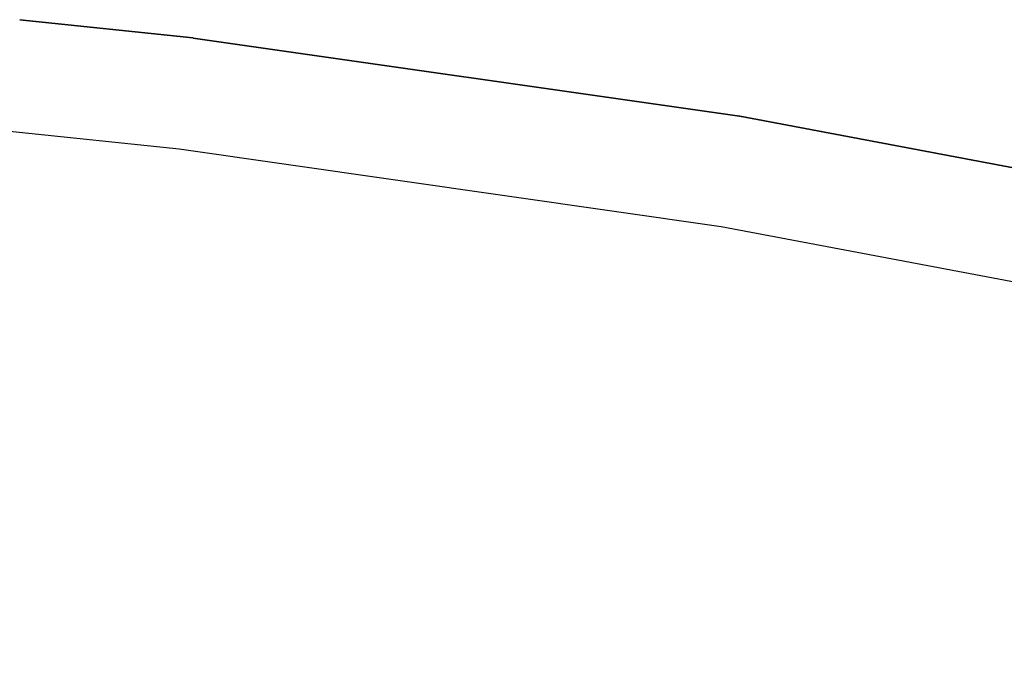
# Model space of a CAD drawing. Units: millimetres. Extents: x 757604 to 773846, y 9181518 to 9208313.
# Drawn here: x 769619 to 769682, y 9182672 to 9182714 of the extents above; entities that cross this region are included whole.
import ezdxf

# ---------------------------------------------------------------- set-up
doc = ezdxf.new("R2010")
doc.units = ezdxf.units.MM
doc.layers.add('Carretera', color=5, linetype='Continuous')

msp = doc.modelspace()

# ---------------------------------------------------------------- linework, layer by layer
at = {"layer": 'Carretera'}
for points in [[(769618.776, 9182714.018), (769618.776, 9182714.018)], [(769618.776, 9182714.018), (769618.776, 9182714.018)], [(769629.933, 9182712.841), (769618.776, 9182714.018)], [(769629.933, 9182712.841), (769629.933, 9182712.841)], [(769629.933, 9182712.841), (769629.933, 9182712.841)], [(769629.933, 9182712.841), (769629.933, 9182712.841)], [(769629.933, 9182712.841), (769629.933, 9182712.841)], [(769629.933, 9182712.841), (769629.933, 9182712.841)], [(769629.933, 9182712.841), (769629.933, 9182712.841)], [(769629.933, 9182712.841), (769629.933, 9182712.841)], [(769629.933, 9182712.841), (769629.933, 9182712.841)], [(769629.933, 9182712.841), (769629.933, 9182712.841)], [(769629.933, 9182712.841), (769629.933, 9182712.841)], [(769629.934, 9182712.841), (769629.933, 9182712.841)], [(769629.934, 9182712.841), (769629.934, 9182712.841)], [(769629.934, 9182712.841), (769629.934, 9182712.841)], [(769629.934, 9182712.841), (769629.934, 9182712.841)], [(769629.934, 9182712.841), (769629.934, 9182712.841)], [(769629.934, 9182712.841), (769629.934, 9182712.841)], [(769629.934, 9182712.841), (769629.934, 9182712.841)], [(769629.934, 9182712.841), (769629.934, 9182712.841)], [(769629.934, 9182712.84), (769629.934, 9182712.841)], [(769629.934, 9182712.84), (769629.934, 9182712.84)], [(769629.935, 9182712.84), (769629.934, 9182712.84)], [(769629.935, 9182712.84), (769629.935, 9182712.84)], [(769629.935, 9182712.84), (769629.935, 9182712.84)], [(769629.935, 9182712.84), (769629.935, 9182712.84)], [(769629.935, 9182712.84), (769629.935, 9182712.84)], [(769629.935, 9182712.84), (769629.935, 9182712.84)], [(769629.935, 9182712.84), (769629.935, 9182712.84)], [(769629.935, 9182712.84), (769629.935, 9182712.84)], [(769629.935, 9182712.84), (769629.935, 9182712.84)], [(769629.935, 9182712.84), (769629.935, 9182712.84)], [(769629.936, 9182712.84), (769629.935, 9182712.84)], [(769629.936, 9182712.84), (769629.936, 9182712.84)], [(769629.936, 9182712.84), (769629.936, 9182712.84)], [(769629.936, 9182712.84), (769629.936, 9182712.84)], [(769629.936, 9182712.84), (769629.936, 9182712.84)], [(769629.936, 9182712.84), (769629.936, 9182712.84)], [(769629.936, 9182712.84), (769629.936, 9182712.84)], [(769629.936, 9182712.84), (769629.936, 9182712.84)], [(769629.936, 9182712.84), (769629.936, 9182712.84)], [(769629.936, 9182712.84), (769629.936, 9182712.84)], [(769629.937, 9182712.84), (769629.936, 9182712.84)], [(769629.937, 9182712.84), (769629.937, 9182712.84)], [(769629.937, 9182712.84), (769629.937, 9182712.84)], [(769629.937, 9182712.84), (769629.937, 9182712.84)], [(769629.937, 9182712.84), (769629.937, 9182712.84)], [(769629.937, 9182712.84), (769629.937, 9182712.84)], [(769629.937, 9182712.84), (769629.937, 9182712.84)], [(769629.937, 9182712.84), (769629.937, 9182712.84)], [(769629.937, 9182712.84), (769629.937, 9182712.84)], [(769629.937, 9182712.84), (769629.937, 9182712.84)], [(769629.938, 9182712.84), (769629.937, 9182712.84)], [(769629.938, 9182712.84), (769629.938, 9182712.84)], [(769629.938, 9182712.84), (769629.938, 9182712.84)], [(769629.938, 9182712.84), (769629.938, 9182712.84)], [(769629.938, 9182712.84), (769629.938, 9182712.84)], [(769629.938, 9182712.84), (769629.938, 9182712.84)], [(769629.938, 9182712.84), (769629.938, 9182712.84)], [(769629.938, 9182712.84), (769629.938, 9182712.84)], [(769629.938, 9182712.84), (769629.938, 9182712.84)], [(769629.939, 9182712.84), (769629.938, 9182712.84)], [(769629.939, 9182712.84), (769629.939, 9182712.84)], [(769629.939, 9182712.84), (769629.939, 9182712.84)], [(769629.939, 9182712.84), (769629.939, 9182712.84)], [(769629.939, 9182712.84), (769629.939, 9182712.84)], [(769629.939, 9182712.84), (769629.939, 9182712.84)], [(769629.939, 9182712.84), (769629.939, 9182712.84)], [(769629.939, 9182712.84), (769629.939, 9182712.84)], [(769629.939, 9182712.84), (769629.939, 9182712.84)], [(769629.939, 9182712.84), (769629.939, 9182712.84)], [(769629.94, 9182712.84), (769629.939, 9182712.84)], [(769629.94, 9182712.84), (769629.94, 9182712.84)], [(769629.94, 9182712.84), (769629.94, 9182712.84)], [(769629.94, 9182712.84), (769629.94, 9182712.84)], [(769629.94, 9182712.84), (769629.94, 9182712.84)], [(769629.94, 9182712.84), (769629.94, 9182712.84)], [(769629.94, 9182712.84), (769629.94, 9182712.84)], [(769629.94, 9182712.84), (769629.94, 9182712.84)], [(769629.94, 9182712.84), (769629.94, 9182712.84)], [(769629.94, 9182712.84), (769629.94, 9182712.84)], [(769629.941, 9182712.84), (769629.94, 9182712.84)], [(769629.941, 9182712.84), (769629.941, 9182712.84)], [(769629.941, 9182712.84), (769629.941, 9182712.84)], [(769629.941, 9182712.84), (769629.941, 9182712.84)], [(769629.941, 9182712.84), (769629.941, 9182712.84)], [(769629.941, 9182712.84), (769629.941, 9182712.84)], [(769629.941, 9182712.84), (769629.941, 9182712.84)], [(769629.941, 9182712.84), (769629.941, 9182712.84)], [(769629.941, 9182712.84), (769629.941, 9182712.84)], [(769629.941, 9182712.84), (769629.941, 9182712.84)], [(769629.942, 9182712.84), (769629.941, 9182712.84)], [(769629.942, 9182712.84), (769629.942, 9182712.84)], [(769629.942, 9182712.84), (769629.942, 9182712.84)], [(769629.942, 9182712.84), (769629.942, 9182712.84)], [(769629.942, 9182712.84), (769629.942, 9182712.84)], [(769629.942, 9182712.84), (769629.942, 9182712.84)], [(769629.942, 9182712.84), (769629.942, 9182712.84)], [(769629.942, 9182712.84), (769629.942, 9182712.84)], [(769629.942, 9182712.84), (769629.942, 9182712.84)], [(769629.942, 9182712.84), (769629.942, 9182712.84)], [(769629.943, 9182712.84), (769629.942, 9182712.84)], [(769629.943, 9182712.84), (769629.943, 9182712.84)], [(769629.943, 9182712.839), (769629.943, 9182712.84)], [(769629.943, 9182712.839), (769629.943, 9182712.839)], [(769629.943, 9182712.839), (769629.943, 9182712.839)], [(769629.943, 9182712.839), (769629.943, 9182712.839)], [(769629.943, 9182712.839), (769629.943, 9182712.839)], [(769629.943, 9182712.839), (769629.943, 9182712.839)], [(769629.943, 9182712.839), (769629.943, 9182712.839)], [(769629.944, 9182712.839), (769629.943, 9182712.839)], [(769629.944, 9182712.839), (769629.944, 9182712.839)], [(769629.944, 9182712.839), (769629.944, 9182712.839)], [(769629.944, 9182712.839), (769629.944, 9182712.839)], [(769629.944, 9182712.839), (769629.944, 9182712.839)], [(769629.944, 9182712.839), (769629.944, 9182712.839)], [(769629.944, 9182712.839), (769629.944, 9182712.839)], [(769629.944, 9182712.839), (769629.944, 9182712.839)], [(769629.944, 9182712.839), (769629.944, 9182712.839)], [(769629.944, 9182712.839), (769629.944, 9182712.839)], [(769629.945, 9182712.839), (769629.944, 9182712.839)], [(769629.945, 9182712.839), (769629.945, 9182712.839)], [(769629.945, 9182712.839), (769629.945, 9182712.839)], [(769629.945, 9182712.839), (769629.945, 9182712.839)], [(769629.945, 9182712.839), (769629.945, 9182712.839)], [(769629.945, 9182712.839), (769629.945, 9182712.839)], [(769629.945, 9182712.839), (769629.945, 9182712.839)], [(769629.945, 9182712.839), (769629.945, 9182712.839)], [(769629.945, 9182712.839), (769629.945, 9182712.839)], [(769629.945, 9182712.839), (769629.945, 9182712.839)], [(769629.946, 9182712.839), (769629.945, 9182712.839)], [(769629.946, 9182712.839), (769629.946, 9182712.839)], [(769629.946, 9182712.839), (769629.946, 9182712.839)], [(769629.946, 9182712.839), (769629.946, 9182712.839)], [(769629.946, 9182712.839), (769629.946, 9182712.839)], [(769629.946, 9182712.839), (769629.946, 9182712.839)], [(769629.946, 9182712.839), (769629.946, 9182712.839)], [(769629.946, 9182712.839), (769629.946, 9182712.839)], [(769629.946, 9182712.839), (769629.946, 9182712.839)], [(769629.946, 9182712.839), (769629.946, 9182712.839)], [(769629.947, 9182712.839), (769629.946, 9182712.839)], [(769629.947, 9182712.839), (769629.947, 9182712.839)], [(769629.947, 9182712.839), (769629.947, 9182712.839)], [(769629.947, 9182712.839), (769629.947, 9182712.839)], [(769629.947, 9182712.839), (769629.947, 9182712.839)], [(769629.947, 9182712.839), (769629.947, 9182712.839)], [(769629.947, 9182712.839), (769629.947, 9182712.839)], [(769629.947, 9182712.839), (769629.947, 9182712.839)], [(769629.947, 9182712.839), (769629.947, 9182712.839)], [(769629.947, 9182712.839), (769629.947, 9182712.839)], [(769629.948, 9182712.839), (769629.947, 9182712.839)], [(769629.948, 9182712.839), (769629.948, 9182712.839)], [(769629.948, 9182712.839), (769629.948, 9182712.839)], [(769629.948, 9182712.839), (769629.948, 9182712.839)], [(769629.948, 9182712.839), (769629.948, 9182712.839)], [(769629.948, 9182712.839), (769629.948, 9182712.839)], [(769629.948, 9182712.839), (769629.948, 9182712.839)], [(769629.948, 9182712.839), (769629.948, 9182712.839)], [(769629.948, 9182712.839), (769629.948, 9182712.839)], [(769629.949, 9182712.839), (769629.948, 9182712.839)], [(769629.949, 9182712.839), (769629.949, 9182712.839)], [(769629.949, 9182712.839), (769629.949, 9182712.839)], [(769629.949, 9182712.839), (769629.949, 9182712.839)], [(769629.949, 9182712.839), (769629.949, 9182712.839)], [(769629.949, 9182712.839), (769629.949, 9182712.839)], [(769629.949, 9182712.839), (769629.949, 9182712.839)], [(769629.949, 9182712.839), (769629.949, 9182712.839)], [(769629.949, 9182712.839), (769629.949, 9182712.839)], [(769629.949, 9182712.839), (769629.949, 9182712.839)], [(769629.95, 9182712.839), (769629.949, 9182712.839)], [(769629.95, 9182712.839), (769629.95, 9182712.839)], [(769629.95, 9182712.839), (769629.95, 9182712.839)], [(769629.95, 9182712.839), (769629.95, 9182712.839)], [(769629.95, 9182712.839), (769629.95, 9182712.839)], [(769629.95, 9182712.839), (769629.95, 9182712.839)], [(769629.95, 9182712.839), (769629.95, 9182712.839)], [(769629.95, 9182712.838), (769629.95, 9182712.839)], [(769629.95, 9182712.838), (769629.95, 9182712.838)], [(769629.95, 9182712.838), (769629.95, 9182712.838)], [(769629.951, 9182712.838), (769629.95, 9182712.838)], [(769629.951, 9182712.838), (769629.951, 9182712.838)], [(769629.951, 9182712.838), (769629.951, 9182712.838)], [(769629.951, 9182712.838), (769629.951, 9182712.838)], [(769629.951, 9182712.838), (769629.951, 9182712.838)], [(769665.121, 9182707.808), (769629.951, 9182712.838)], [(769665.121, 9182707.808), (769665.121, 9182707.808)], [(769665.121, 9182707.808), (769665.121, 9182707.808)], [(769665.122, 9182707.808), (769665.121, 9182707.808)], [(769665.122, 9182707.808), (769665.122, 9182707.808)], [(769665.122, 9182707.808), (769665.122, 9182707.808)], [(769665.122, 9182707.808), (769665.122, 9182707.808)], [(769665.122, 9182707.808), (769665.122, 9182707.808)], [(769665.122, 9182707.808), (769665.122, 9182707.808)], [(769665.122, 9182707.808), (769665.122, 9182707.808)], [(769665.122, 9182707.808), (769665.122, 9182707.808)], [(769665.123, 9182707.808), (769665.122, 9182707.808)], [(769665.123, 9182707.808), (769665.123, 9182707.808)], [(769665.123, 9182707.808), (769665.123, 9182707.808)], [(769665.123, 9182707.808), (769665.123, 9182707.808)], [(769665.123, 9182707.808), (769665.123, 9182707.808)], [(769665.123, 9182707.808), (769665.123, 9182707.808)], [(769665.123, 9182707.808), (769665.123, 9182707.808)], [(769665.123, 9182707.808), (769665.123, 9182707.808)], [(769665.124, 9182707.808), (769665.123, 9182707.808)], [(769665.124, 9182707.807), (769665.124, 9182707.808)], [(769665.124, 9182707.807), (769665.124, 9182707.807)], [(769665.124, 9182707.807), (769665.124, 9182707.807)], [(769665.124, 9182707.807), (769665.124, 9182707.807)], [(769665.124, 9182707.807), (769665.124, 9182707.807)], [(769665.124, 9182707.807), (769665.124, 9182707.807)], [(769665.124, 9182707.807), (769665.124, 9182707.807)], [(769665.125, 9182707.807), (769665.124, 9182707.807)], [(769665.125, 9182707.807), (769665.125, 9182707.807)], [(769665.125, 9182707.807), (769665.125, 9182707.807)], [(769665.125, 9182707.807), (769665.125, 9182707.807)], [(769665.125, 9182707.807), (769665.125, 9182707.807)], [(769665.125, 9182707.807), (769665.125, 9182707.807)], [(769665.125, 9182707.807), (769665.125, 9182707.807)], [(769665.125, 9182707.807), (769665.125, 9182707.807)], [(769665.126, 9182707.807), (769665.125, 9182707.807)], [(769665.126, 9182707.807), (769665.126, 9182707.807)], [(769665.126, 9182707.807), (769665.126, 9182707.807)], [(769665.126, 9182707.807), (769665.126, 9182707.807)], [(769665.126, 9182707.807), (769665.126, 9182707.807)], [(769665.126, 9182707.807), (769665.126, 9182707.807)], [(769665.126, 9182707.807), (769665.126, 9182707.807)], [(769665.126, 9182707.807), (769665.126, 9182707.807)], [(769665.127, 9182707.807), (769665.126, 9182707.807)], [(769665.127, 9182707.807), (769665.127, 9182707.807)], [(769665.127, 9182707.807), (769665.127, 9182707.807)], [(769665.127, 9182707.807), (769665.127, 9182707.807)], [(769665.127, 9182707.807), (769665.127, 9182707.807)], [(769665.127, 9182707.807), (769665.127, 9182707.807)], [(769665.127, 9182707.807), (769665.127, 9182707.807)], [(769665.127, 9182707.807), (769665.127, 9182707.807)], [(769665.128, 9182707.807), (769665.127, 9182707.807)], [(769665.128, 9182707.807), (769665.128, 9182707.807)], [(769665.128, 9182707.807), (769665.128, 9182707.807)], [(769665.128, 9182707.807), (769665.128, 9182707.807)], [(769665.128, 9182707.807), (769665.128, 9182707.807)], [(769665.128, 9182707.807), (769665.128, 9182707.807)], [(769665.128, 9182707.807), (769665.128, 9182707.807)], [(769665.128, 9182707.807), (769665.128, 9182707.807)], [(769665.129, 9182707.807), (769665.128, 9182707.807)], [(769665.129, 9182707.807), (769665.129, 9182707.807)], [(769665.129, 9182707.807), (769665.129, 9182707.807)], [(769665.129, 9182707.807), (769665.129, 9182707.807)], [(769665.129, 9182707.807), (769665.129, 9182707.807)], [(769665.129, 9182707.807), (769665.129, 9182707.807)], [(769665.129, 9182707.807), (769665.129, 9182707.807)], [(769665.129, 9182707.807), (769665.129, 9182707.807)], [(769665.129, 9182707.807), (769665.129, 9182707.807)], [(769665.13, 9182707.807), (769665.129, 9182707.807)], [(769665.13, 9182707.807), (769665.13, 9182707.807)], [(769665.13, 9182707.807), (769665.13, 9182707.807)], [(769665.13, 9182707.807), (769665.13, 9182707.807)], [(769665.13, 9182707.807), (769665.13, 9182707.807)], [(769665.13, 9182707.806), (769665.13, 9182707.807)], [(769665.13, 9182707.806), (769665.13, 9182707.806)], [(769665.13, 9182707.806), (769665.13, 9182707.806)], [(769665.131, 9182707.806), (769665.13, 9182707.806)], [(769665.131, 9182707.806), (769665.131, 9182707.806)], [(769665.131, 9182707.806), (769665.131, 9182707.806)], [(769665.131, 9182707.806), (769665.131, 9182707.806)], [(769665.131, 9182707.806), (769665.131, 9182707.806)], [(769665.131, 9182707.806), (769665.131, 9182707.806)], [(769665.131, 9182707.806), (769665.131, 9182707.806)], [(769665.131, 9182707.806), (769665.131, 9182707.806)], [(769665.132, 9182707.806), (769665.131, 9182707.806)], [(769665.132, 9182707.806), (769665.132, 9182707.806)], [(769665.132, 9182707.806), (769665.132, 9182707.806)], [(769665.132, 9182707.806), (769665.132, 9182707.806)], [(769665.132, 9182707.806), (769665.132, 9182707.806)], [(769665.132, 9182707.806), (769665.132, 9182707.806)], [(769665.132, 9182707.806), (769665.132, 9182707.806)], [(769665.132, 9182707.806), (769665.132, 9182707.806)], [(769665.133, 9182707.806), (769665.132, 9182707.806)], [(769665.133, 9182707.806), (769665.133, 9182707.806)], [(769665.133, 9182707.806), (769665.133, 9182707.806)], [(769665.133, 9182707.806), (769665.133, 9182707.806)], [(769665.133, 9182707.806), (769665.133, 9182707.806)], [(769665.133, 9182707.806), (769665.133, 9182707.806)], [(769665.133, 9182707.806), (769665.133, 9182707.806)], [(769665.133, 9182707.806), (769665.133, 9182707.806)], [(769665.134, 9182707.806), (769665.133, 9182707.806)], [(769665.134, 9182707.806), (769665.134, 9182707.806)], [(769665.134, 9182707.806), (769665.134, 9182707.806)], [(769665.134, 9182707.806), (769665.134, 9182707.806)], [(769665.134, 9182707.806), (769665.134, 9182707.806)], [(769665.134, 9182707.806), (769665.134, 9182707.806)], [(769665.134, 9182707.806), (769665.134, 9182707.806)], [(769665.134, 9182707.806), (769665.134, 9182707.806)], [(769665.135, 9182707.806), (769665.134, 9182707.806)], [(769665.135, 9182707.806), (769665.135, 9182707.806)], [(769665.135, 9182707.806), (769665.135, 9182707.806)], [(769665.135, 9182707.806), (769665.135, 9182707.806)], [(769665.135, 9182707.806), (769665.135, 9182707.806)], [(769665.135, 9182707.806), (769665.135, 9182707.806)], [(769665.135, 9182707.806), (769665.135, 9182707.806)], [(769665.135, 9182707.806), (769665.135, 9182707.806)], [(769665.136, 9182707.806), (769665.135, 9182707.806)], [(769665.136, 9182707.806), (769665.136, 9182707.806)], [(769665.136, 9182707.806), (769665.136, 9182707.806)], [(769665.136, 9182707.806), (769665.136, 9182707.806)], [(769665.136, 9182707.806), (769665.136, 9182707.806)], [(769665.136, 9182707.805), (769665.136, 9182707.806)], [(769665.136, 9182707.805), (769665.136, 9182707.805)], [(769665.136, 9182707.805), (769665.136, 9182707.805)], [(769665.136, 9182707.805), (769665.136, 9182707.805)], [(769665.137, 9182707.805), (769665.136, 9182707.805)], [(769665.137, 9182707.805), (769665.137, 9182707.805)], [(769665.137, 9182707.805), (769665.137, 9182707.805)], [(769665.137, 9182707.805), (769665.137, 9182707.805)], [(769665.137, 9182707.805), (769665.137, 9182707.805)], [(769665.137, 9182707.805), (769665.137, 9182707.805)], [(769665.137, 9182707.805), (769665.137, 9182707.805)], [(769665.137, 9182707.805), (769665.137, 9182707.805)], [(769665.138, 9182707.805), (769665.137, 9182707.805)], [(769665.138, 9182707.805), (769665.138, 9182707.805)], [(769665.138, 9182707.805), (769665.138, 9182707.805)], [(769665.138, 9182707.805), (769665.138, 9182707.805)], [(769665.138, 9182707.805), (769665.138, 9182707.805)], [(769665.138, 9182707.805), (769665.138, 9182707.805)], [(769665.138, 9182707.805), (769665.138, 9182707.805)], [(769665.138, 9182707.805), (769665.138, 9182707.805)], [(769665.139, 9182707.805), (769665.138, 9182707.805)], [(769665.139, 9182707.805), (769665.139, 9182707.805)], [(769665.139, 9182707.805), (769665.139, 9182707.805)], [(769665.139, 9182707.805), (769665.139, 9182707.805)], [(769665.139, 9182707.805), (769665.139, 9182707.805)], [(769665.139, 9182707.805), (769665.139, 9182707.805)], [(769665.139, 9182707.805), (769665.139, 9182707.805)], [(769665.139, 9182707.805), (769665.139, 9182707.805)], [(769665.14, 9182707.805), (769665.139, 9182707.805)], [(769665.14, 9182707.805), (769665.14, 9182707.805)], [(769665.14, 9182707.805), (769665.14, 9182707.805)], [(769665.14, 9182707.805), (769665.14, 9182707.805)], [(769665.14, 9182707.805), (769665.14, 9182707.805)], [(769665.14, 9182707.805), (769665.14, 9182707.805)], [(769665.14, 9182707.805), (769665.14, 9182707.805)], [(769665.14, 9182707.805), (769665.14, 9182707.805)], [(769665.141, 9182707.805), (769665.14, 9182707.805)], [(769665.141, 9182707.805), (769665.141, 9182707.805)], [(769665.141, 9182707.805), (769665.141, 9182707.805)], [(769665.141, 9182707.805), (769665.141, 9182707.805)], [(769665.141, 9182707.805), (769665.141, 9182707.805)], [(769665.141, 9182707.805), (769665.141, 9182707.805)], [(769665.141, 9182707.805), (769665.141, 9182707.805)], [(769665.141, 9182707.805), (769665.141, 9182707.805)], [(769665.142, 9182707.805), (769665.141, 9182707.805)], [(769665.142, 9182707.805), (769665.142, 9182707.805)], [(769665.142, 9182707.804), (769665.142, 9182707.805)], [(769665.142, 9182707.804), (769665.142, 9182707.804)], [(769665.142, 9182707.804), (769665.142, 9182707.804)], [(769665.142, 9182707.804), (769665.142, 9182707.804)], [(769665.142, 9182707.804), (769665.142, 9182707.804)], [(769665.142, 9182707.804), (769665.142, 9182707.804)], [(769665.142, 9182707.804), (769665.142, 9182707.804)], [(769665.143, 9182707.804), (769665.142, 9182707.804)], [(769665.143, 9182707.804), (769665.143, 9182707.804)], [(769665.143, 9182707.804), (769665.143, 9182707.804)], [(769665.143, 9182707.804), (769665.143, 9182707.804)], [(769665.143, 9182707.804), (769665.143, 9182707.804)], [(769665.143, 9182707.804), (769665.143, 9182707.804)], [(769665.143, 9182707.804), (769665.143, 9182707.804)], [(769665.143, 9182707.804), (769665.143, 9182707.804)], [(769665.143, 9182707.804), (769665.143, 9182707.804)], [(769708.573, 9182699.592), (769665.143, 9182707.804)]]:
    msp.add_lwpolyline(points, close=True, dxfattribs=at)
msp.add_lwpolyline([(769548.878, 9182683.221), (769559.925, 9182689.538), (769575.02, 9182696.466), (769593.91, 9182703.025), (769604.182, 9182706.194), (769610.191, 9182706.899), (769618.34, 9182706.824), (769629.054, 9182705.693), (769663.953, 9182700.702), (769707.268, 9182692.511), (769757.078, 9182683.566), (769822.437, 9182671.852)], dxfattribs=at)

doc.saveas('drawing.dxf')
